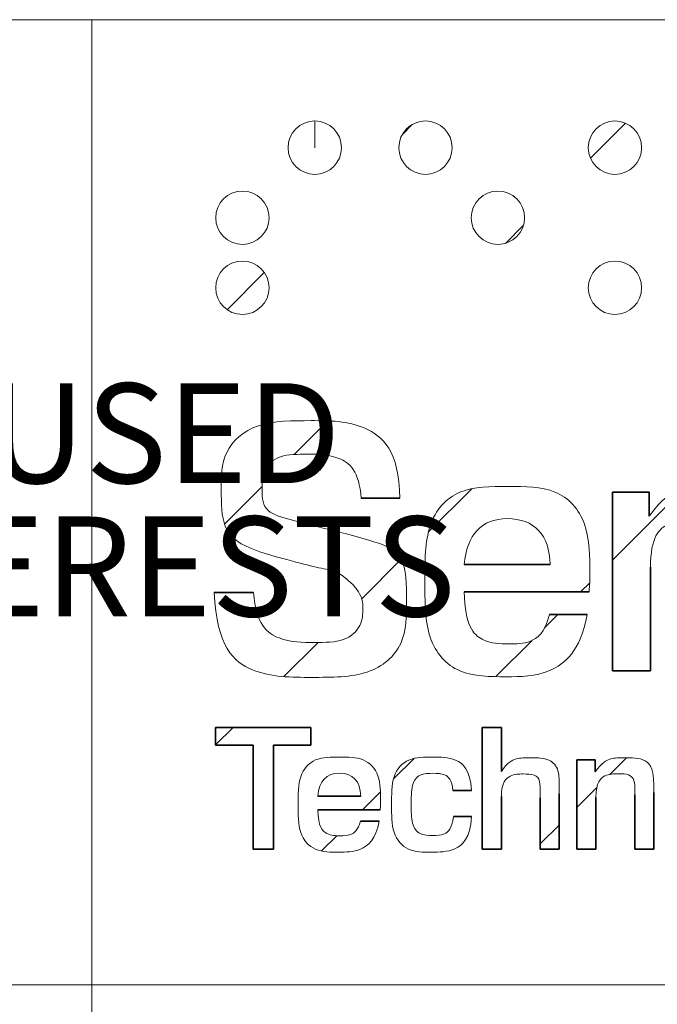
# Model space of a CAD drawing. Units: millimetres. Extents: x 0 to 841, y 0 to 594.
# Drawn here: x 741 to 754, y 62 to 82 of the extents above; entities that cross this region are included whole.
import ezdxf

# ---------------------------------------------------------------- set-up
doc = ezdxf.new("R2010")
doc.units = ezdxf.units.MM
doc.linetypes.add('CENTERX2', pattern=[20.32, 12.7, -2.54, 2.54, -2.54])
doc.styles.add('SLDTEXTSTYLE0', font='TXT', dxfattribs={"width": 0.75})

# ---------------------------------------------------------------- blocks, each defined once
blk = doc.blocks.new('SW_NOTE_0_14')
at = {"color": 0, "linetype": 'Continuous', "lineweight": 0, "char_height": 2.11667, "attachment_point": 1, "style": 'SLDTEXTSTYLE0'}
for s, insert in [('NEITHER THIS PRINT NOR THE INFORMATION CONTAINED HEREON IS TO BE USED', (0, 2.729)), ('AGAINST THE INTERESTS OF SENSATA TECHNOLOGIES OR AGAINST THE INTERESTS', (0, -0.094))]:
    blk.add_mtext(s, dxfattribs=dict(at, insert=insert))

msp = doc.modelspace()

# ---------------------------------------------------------------- hatches: boundary and pattern name
at = {"linetype": 'Continuous'}
h = msp.add_hatch(dxfattribs=at)
h.set_pattern_fill('ANSI31', style=0)
edge = h.paths.add_edge_path(flags=0)
edge.add_spline(control_points=[(746.581, 79.694), (746.581, 80.007), (746.835, 80.261), (747.147, 80.261), (747.459, 80.261), (747.713, 80.007), (747.713, 79.694)], knot_values=[0, 0, 0, 0, 1, 1, 1, 2, 2, 2, 2], weights=[1, 1, 1, 1, 1, 1, 1], degree=3, periodic=0)
edge.add_spline(control_points=[(747.713, 79.694), (747.713, 79.382), (747.459, 79.129), (747.147, 79.129), (746.835, 79.129), (746.581, 79.382), (746.581, 79.694)], knot_values=[2, 2, 2, 2, 3, 3, 3, 4, 4, 4, 4], weights=[1, 1, 1, 1, 1, 1, 1], degree=3, periodic=0)
h = msp.add_hatch(dxfattribs=at)
h.set_pattern_fill('ANSI31', style=0)
edge = h.paths.add_edge_path(flags=0)
edge.add_spline(control_points=[(748.927, 79.694), (748.927, 80.007), (749.181, 80.261), (749.805, 80.261), (750.058, 80.007), (750.058, 79.694)], knot_values=[0, 0, 0, 0, 1, 1, 2, 2, 2, 2], weights=[1, 1, 1, 1, 1, 1], degree=3, periodic=0)
edge.add_spline(control_points=[(750.058, 79.694), (750.058, 79.382), (749.805, 79.129), (749.181, 79.129), (748.927, 79.382), (748.927, 79.694)], knot_values=[2, 2, 2, 2, 3, 3, 4, 4, 4, 4], weights=[1, 1, 1, 1, 1, 1], degree=3, periodic=0)
h = msp.add_hatch(dxfattribs=at)
h.set_pattern_fill('ANSI31', style=0)
edge = h.paths.add_edge_path(flags=0)
edge.add_spline(control_points=[(752.941, 79.694), (752.941, 80.007), (753.193, 80.261), (753.506, 80.261), (753.818, 80.261), (754.072, 80.007), (754.072, 79.694)], knot_values=[0, 0, 0, 0, 1, 1, 1, 2, 2, 2, 2], weights=[1, 1, 1, 1, 1, 1, 1], degree=3, periodic=0)
edge.add_spline(control_points=[(754.072, 79.694), (754.072, 79.382), (753.818, 79.129), (753.506, 79.129), (753.193, 79.129), (752.941, 79.382), (752.941, 79.694)], knot_values=[2, 2, 2, 2, 3, 3, 3, 4, 4, 4, 4], weights=[1, 1, 1, 1, 1, 1, 1], degree=3, periodic=0)
h = msp.add_hatch(dxfattribs=at)
h.set_pattern_fill('ANSI31', style=0)
edge = h.paths.add_edge_path(flags=0)
edge.add_spline(control_points=[(745.047, 78.209), (745.047, 78.522), (745.3, 78.775), (745.613, 78.775), (745.925, 78.775), (746.179, 78.522), (746.179, 78.209)], knot_values=[0, 0, 0, 0, 1, 1, 1, 2, 2, 2, 2], weights=[1, 1, 1, 1, 1, 1, 1], degree=3, periodic=0)
edge.add_spline(control_points=[(746.179, 78.209), (746.179, 77.897), (745.925, 77.644), (745.613, 77.644), (745.3, 77.644), (745.047, 77.897), (745.047, 78.209)], knot_values=[2, 2, 2, 2, 3, 3, 3, 4, 4, 4, 4], weights=[1, 1, 1, 1, 1, 1, 1], degree=3, periodic=0)
h = msp.add_hatch(dxfattribs=at)
h.set_pattern_fill('ANSI31', style=0)
edge = h.paths.add_edge_path(flags=0)
edge.add_spline(control_points=[(750.461, 78.209), (750.461, 78.522), (750.715, 78.775), (751.027, 78.775), (751.339, 78.775), (751.593, 78.522), (751.593, 78.209)], knot_values=[0, 0, 0, 0, 1, 1, 1, 2, 2, 2, 2], weights=[1, 1, 1, 1, 1, 1, 1], degree=3, periodic=0)
edge.add_spline(control_points=[(751.593, 78.209), (751.593, 77.897), (751.339, 77.644), (751.027, 77.644), (750.715, 77.644), (750.461, 77.897), (750.461, 78.209)], knot_values=[2, 2, 2, 2, 3, 3, 3, 4, 4, 4, 4], weights=[1, 1, 1, 1, 1, 1, 1], degree=3, periodic=0)
h = msp.add_hatch(dxfattribs=at)
h.set_pattern_fill('ANSI31', style=0)
edge = h.paths.add_edge_path(flags=0)
edge.add_spline(control_points=[(745.047, 76.724), (745.047, 77.037), (745.3, 77.29), (745.613, 77.29), (745.925, 77.29), (746.179, 77.037), (746.179, 76.724)], knot_values=[0, 0, 0, 0, 1, 1, 1, 2, 2, 2, 2], weights=[1, 1, 1, 1, 1, 1, 1], degree=3, periodic=0)
edge.add_spline(control_points=[(746.179, 76.724), (746.179, 76.412), (745.925, 76.159), (745.613, 76.159), (745.3, 76.159), (745.047, 76.412), (745.047, 76.724)], knot_values=[2, 2, 2, 2, 3, 3, 3, 4, 4, 4, 4], weights=[1, 1, 1, 1, 1, 1, 1], degree=3, periodic=0)
h = msp.add_hatch(dxfattribs=at)
h.set_pattern_fill('ANSI31', style=0)
edge = h.paths.add_edge_path(flags=0)
edge.add_spline(control_points=[(752.941, 76.724), (752.941, 77.037), (753.193, 77.29), (753.506, 77.29), (753.818, 77.29), (754.072, 77.037), (754.072, 76.724)], knot_values=[0, 0, 0, 0, 1, 1, 1, 2, 2, 2, 2], weights=[1, 1, 1, 1, 1, 1, 1], degree=3, periodic=0)
edge.add_spline(control_points=[(754.072, 76.724), (754.072, 76.412), (753.818, 76.159), (753.506, 76.159), (753.193, 76.159), (752.941, 76.412), (752.941, 76.724)], knot_values=[2, 2, 2, 2, 3, 3, 3, 4, 4, 4, 4], weights=[1, 1, 1, 1, 1, 1, 1], degree=3, periodic=0)
h = msp.add_hatch(dxfattribs=at)
h.set_pattern_fill('ANSI31', style=0)
edge = h.paths.add_edge_path(flags=0)
edge.add_spline(control_points=[(748.128, 72.262), (748.092, 72.844), (747.661, 73.196), (746.985, 73.196), (746.381, 73.196), (746.029, 72.873), (746.029, 72.514), (746.029, 71.982), (746.576, 71.824), (747.251, 71.651), (748.38, 71.364), (749.091, 71.112), (749.091, 70.084), (749.091, 69.142), (748.344, 68.467), (747.086, 68.467), (745.792, 68.467), (745.066, 69.114), (745.016, 70.264)], knot_values=[0, 0, 0, 0, 1, 2, 3, 4, 5, 6, 7, 8, 9, 10, 11, 12, 13, 14, 15, 16, 16, 16, 16], weights=[1, 1, 1, 1, 1, 1, 1, 1, 1, 1, 1, 1, 1, 1, 1, 1, 1, 1, 1], degree=3, periodic=0)
edge.add_line((745.016, 70.264), (745.849, 70.264))
edge.add_spline(control_points=[(745.849, 70.264), (745.9, 69.588), (746.381, 69.207), (747.158, 69.207), (747.79, 69.207), (748.164, 69.566), (748.164, 69.947), (748.164, 70.106), (748.049, 70.343), (747.884, 70.494), (747.639, 70.716), (747.251, 70.781), (746.748, 70.911), (745.677, 71.191), (745.166, 71.586), (745.166, 72.449), (745.166, 73.261), (745.864, 73.908), (747.086, 73.908), (748.214, 73.908), (748.94, 73.268), (748.948, 72.262)], knot_values=[0, 0, 0, 0, 1, 2, 3, 4, 5, 6, 7, 8, 9, 10, 11, 12, 13, 14, 15, 16, 17, 18, 19, 19, 19, 19], weights=[1, 1, 1, 1, 1, 1, 1, 1, 1, 1, 1, 1, 1, 1, 1, 1, 1, 1, 1, 1, 1, 1], degree=3, periodic=0)
edge.add_line((748.948, 72.262), (748.128, 72.262))
h = msp.add_hatch(dxfattribs=at)
h.set_pattern_fill('ANSI31', style=0)
edge = h.paths.add_edge_path(flags=0)
edge.add_spline(control_points=[(750.313, 70.278), (750.328, 69.566), (750.68, 69.178), (751.277, 69.178), (751.708, 69.178), (752.017, 69.408), (752.117, 69.796)], knot_values=[0, 0, 0, 0, 1, 2, 3, 4, 4, 4, 4], weights=[1, 1, 1, 1, 1, 1, 1], degree=3, periodic=0)
edge.add_line((752.117, 69.796), (752.915, 69.796))
edge.add_spline(control_points=[(752.915, 69.796), (752.772, 69.013), (752.103, 68.481), (751.226, 68.481), (750.155, 68.481), (749.479, 69.229), (749.479, 70.508), (749.479, 71.766), (750.148, 72.514), (751.248, 72.514), (752.297, 72.514), (752.973, 71.802), (752.973, 70.558), (752.973, 70.472), (752.966, 70.379), (752.958, 70.278)], knot_values=[0, 0, 0, 0, 1, 2, 3, 4, 5, 6, 7, 8, 9, 10, 11, 12, 13, 13, 13, 13], weights=[1, 1, 1, 1, 1, 1, 1, 1, 1, 1, 1, 1, 1, 1, 1, 1], degree=3, periodic=0)
edge.add_line((752.958, 70.278), (750.313, 70.278))
edge = h.paths.add_edge_path(flags=0)
edge.add_spline(control_points=[(752.132, 70.86), (752.124, 71.486), (751.794, 71.831), (751.226, 71.831)], knot_values=[0, 0, 0, 0, 1, 1, 1, 1], weights=[1, 1, 1, 1], degree=3, periodic=0)
edge.add_spline(control_points=[(751.226, 71.831), (750.68, 71.831), (750.363, 71.486), (750.313, 70.86)], knot_values=[0, 0, 0, 0, 1, 1, 1, 1], weights=[1, 1, 1, 1], degree=3, periodic=0)
edge.add_line((750.313, 70.86), (752.132, 70.86))
h = msp.add_hatch(dxfattribs=at)
h.set_pattern_fill('ANSI31', style=0)
edge = h.paths.add_edge_path(flags=0)
edge.add_line((756.718, 71.011), (756.718, 68.603))
edge.add_line((756.718, 68.603), (755.913, 68.603))
edge.add_line((755.913, 68.603), (755.913, 70.918))
edge.add_spline(control_points=[(755.913, 70.918), (755.913, 71.011), (755.913, 71.069), (755.913, 71.09), (755.913, 71.551), (755.668, 71.802), (755.223, 71.802), (754.626, 71.802), (754.259, 71.443), (754.259, 70.803)], knot_values=[0, 0, 0, 0, 1, 2, 3, 4, 5, 6, 7, 7, 7, 7], weights=[1, 1, 1, 1, 1, 1, 1, 1, 1, 1], degree=3, periodic=0)
edge.add_line((754.259, 70.803), (754.259, 68.603))
edge.add_line((754.259, 68.603), (753.454, 68.603))
edge.add_line((753.454, 68.603), (753.454, 72.391))
edge.add_line((753.454, 72.391), (754.23, 72.391))
edge.add_line((754.23, 72.391), (754.23, 71.881))
edge.add_spline(control_points=[(754.23, 71.881), (754.497, 72.269), (754.913, 72.485), (755.388, 72.485), (756.452, 72.485), (756.718, 71.975), (756.718, 71.011)], knot_values=[0, 0, 0, 0, 1, 2, 3, 4, 4, 4, 4], weights=[1, 1, 1, 1, 1, 1, 1], degree=3, periodic=0)
h = msp.add_hatch(dxfattribs=at)
h.set_pattern_fill('ANSI31', style=0)
h.paths.add_polyline_path([(745.046, 67.407), (747.066, 67.407), (747.066, 67.029), (746.272, 67.029), (746.272, 64.823), (745.844, 64.823), (745.844, 67.029), (745.046, 67.029)], flags=0)
h = msp.add_hatch(dxfattribs=at)
h.set_pattern_fill('ANSI31', style=0)
edge = h.paths.add_edge_path(flags=0)
edge.add_line((750.696, 67.407), (751.099, 67.407))
edge.add_line((751.099, 67.407), (751.099, 66.473))
edge.add_spline(control_points=[(751.099, 66.473), (751.221, 66.66), (751.422, 66.764), (751.677, 66.764), (752.094, 66.764), (752.324, 66.555), (752.324, 66.167), (752.324, 66.138), (752.327, 66.081), (752.327, 65.998)], knot_values=[0, 0, 0, 0, 1, 2, 3, 4, 5, 6, 7, 7, 7, 7], weights=[1, 1, 1, 1, 1, 1, 1, 1, 1, 1], degree=3, periodic=0)
edge.add_line((752.327, 65.998), (752.327, 64.823))
edge.add_line((752.327, 64.823), (751.925, 64.823))
edge.add_line((751.925, 64.823), (751.925, 65.912))
edge.add_spline(control_points=[(751.925, 65.912), (751.925, 65.937), (751.925, 65.962), (751.925, 65.991), (751.925, 66.283), (751.824, 66.419), (751.562, 66.419), (751.293, 66.419), (751.099, 66.239), (751.099, 65.944)], knot_values=[0, 0, 0, 0, 1, 2, 3, 4, 5, 6, 7, 7, 7, 7], weights=[1, 1, 1, 1, 1, 1, 1, 1, 1, 1], degree=3, periodic=0)
edge.add_line((751.099, 65.944), (751.099, 64.823))
edge.add_line((751.099, 64.823), (750.696, 64.823))
edge.add_line((750.696, 64.823), (750.696, 67.407))
h = msp.add_hatch(dxfattribs=at)
h.set_pattern_fill('ANSI31', style=0)
edge = h.paths.add_edge_path(flags=0)
edge.add_spline(control_points=[(747.21, 65.66), (747.217, 65.305), (747.393, 65.11), (747.692, 65.11), (747.907, 65.11), (748.062, 65.226), (748.112, 65.42)], knot_values=[0, 0, 0, 0, 1, 2, 3, 4, 4, 4, 4], weights=[1, 1, 1, 1, 1, 1, 1], degree=3, periodic=0)
edge.add_line((748.112, 65.42), (748.511, 65.42))
edge.add_spline(control_points=[(748.511, 65.42), (748.439, 65.028), (748.105, 64.762), (747.666, 64.762), (747.131, 64.762), (746.793, 65.136), (746.793, 65.776), (746.793, 66.404), (747.127, 66.778), (747.677, 66.778), (748.202, 66.778), (748.539, 66.422), (748.539, 65.801), (748.539, 65.758), (748.536, 65.711), (748.533, 65.66)], knot_values=[0, 0, 0, 0, 1, 2, 3, 4, 5, 6, 7, 8, 9, 10, 11, 12, 13, 13, 13, 13], weights=[1, 1, 1, 1, 1, 1, 1, 1, 1, 1, 1, 1, 1, 1, 1, 1], degree=3, periodic=0)
edge.add_line((748.533, 65.66), (747.21, 65.66))
edge = h.paths.add_edge_path(flags=0)
edge.add_spline(control_points=[(748.119, 65.952), (748.115, 66.264), (747.95, 66.437), (747.666, 66.437)], knot_values=[0, 0, 0, 0, 1, 1, 1, 1], weights=[1, 1, 1, 1], degree=3, periodic=0)
edge.add_spline(control_points=[(747.666, 66.437), (747.393, 66.437), (747.235, 66.264), (747.21, 65.952)], knot_values=[0, 0, 0, 0, 1, 1, 1, 1], weights=[1, 1, 1, 1], degree=3, periodic=0)
edge.add_line((747.21, 65.952), (748.119, 65.952))
h = msp.add_hatch(dxfattribs=at)
h.set_pattern_fill('ANSI31', style=0)
edge = h.paths.add_edge_path(flags=0)
edge.add_spline(control_points=[(750.074, 66.07), (750.053, 66.297), (749.898, 66.433), (749.664, 66.433), (749.351, 66.433), (749.19, 66.21), (749.19, 65.772), (749.19, 65.344), (749.355, 65.118), (749.654, 65.118), (749.894, 65.118), (750.049, 65.258), (750.085, 65.517)], knot_values=[0, 0, 0, 0, 1, 2, 3, 4, 5, 6, 7, 8, 9, 10, 10, 10, 10], weights=[1, 1, 1, 1, 1, 1, 1, 1, 1, 1, 1, 1, 1], degree=3, periodic=0)
edge.add_line((750.085, 65.517), (750.469, 65.517))
edge.add_spline(control_points=[(750.469, 65.517), (750.437, 65.05), (750.121, 64.762), (749.615, 64.762), (749.1, 64.762), (748.773, 65.143), (748.773, 65.765), (748.773, 66.401), (749.107, 66.778), (749.654, 66.778), (750.132, 66.778), (750.444, 66.512), (750.469, 66.07)], knot_values=[0, 0, 0, 0, 1, 2, 3, 4, 5, 6, 7, 8, 9, 10, 10, 10, 10], weights=[1, 1, 1, 1, 1, 1, 1, 1, 1, 1, 1, 1, 1], degree=3, periodic=0)
edge.add_line((750.469, 66.07), (750.074, 66.07))
h = msp.add_hatch(dxfattribs=at)
h.set_pattern_fill('ANSI31', style=0)
edge = h.paths.add_edge_path(flags=0)
edge.add_line((754.333, 66.027), (754.333, 64.823))
edge.add_line((754.333, 64.823), (753.93, 64.823))
edge.add_line((753.93, 64.823), (753.93, 65.98))
edge.add_spline(control_points=[(753.93, 65.98), (753.93, 66.027), (753.93, 66.056), (753.93, 66.067), (753.93, 66.297), (753.808, 66.422), (753.586, 66.422), (753.287, 66.422), (753.104, 66.243), (753.104, 65.923)], knot_values=[0, 0, 0, 0, 1, 2, 3, 4, 5, 6, 7, 7, 7, 7], weights=[1, 1, 1, 1, 1, 1, 1, 1, 1, 1], degree=3, periodic=0)
edge.add_line((753.104, 65.923), (753.104, 64.823))
edge.add_line((753.104, 64.823), (752.701, 64.823))
edge.add_line((752.701, 64.823), (752.701, 66.717))
edge.add_line((752.701, 66.717), (753.09, 66.717))
edge.add_line((753.09, 66.717), (753.09, 66.462))
edge.add_spline(control_points=[(753.09, 66.462), (753.223, 66.656), (753.431, 66.764), (753.668, 66.764), (754.201, 66.764), (754.333, 66.509), (754.333, 66.027)], knot_values=[0, 0, 0, 0, 1, 2, 3, 4, 4, 4, 4], weights=[1, 1, 1, 1, 1, 1, 1], degree=3, periodic=0)

# ---------------------------------------------------------------- linework, layer by layer
at = {"color": 7, "linetype": 'Continuous', "lineweight": 18}
for p, q in [((831, 82.407), (635.145, 82.407)), ((742.422, 82.407), (742.422, 10)), ((635.145, 61.949), (831, 61.949))]:
    msp.add_line(p, q, dxfattribs=at)
at = {"color": 7, "linetype": 'CENTERX2', "lineweight": 18}
msp.add_line((747.147, 79.694), (747.147, 80.261), dxfattribs=at)
at = {"color": 7, "linetype": 'Continuous', "lineweight": 35}
for p, q in [((748.948, 72.262), (748.128, 72.262)), ((753.454, 68.603), (753.454, 72.391)), ((753.454, 72.391), (754.23, 72.391)), ((754.23, 72.391), (754.23, 71.881)), ((750.313, 70.86), (752.132, 70.86)), ((754.259, 70.803), (754.259, 68.603)), ((745.016, 70.264), (745.849, 70.264)), ((752.958, 70.278), (750.313, 70.278)), ((752.117, 69.796), (752.915, 69.796)), ((754.259, 68.603), (753.454, 68.603)), ((745.046, 67.029), (745.046, 67.407)), ((745.046, 67.407), (747.066, 67.407)), ((747.066, 67.407), (747.066, 67.029)), ((750.696, 64.823), (750.696, 67.407)), ((750.696, 67.407), (751.099, 67.407)), ((751.099, 67.407), (751.099, 66.473)), ((745.844, 67.029), (745.046, 67.029)), ((745.844, 64.823), (745.844, 67.029)), ((747.066, 67.029), (746.272, 67.029)), ((746.272, 67.029), (746.272, 64.823)), ((752.701, 64.823), (752.701, 66.717)), ((752.701, 66.717), (753.09, 66.717)), ((753.09, 66.717), (753.09, 66.462)), ((747.21, 65.952), (748.119, 65.952)), ((750.469, 66.07), (750.074, 66.07)), ((752.327, 65.998), (752.327, 64.823)), ((753.93, 64.823), (753.93, 65.98)), ((754.333, 66.027), (754.333, 64.823)), ((751.099, 65.944), (751.099, 64.823)), ((751.925, 64.823), (751.925, 65.912)), ((753.104, 65.923), (753.104, 64.823)), ((748.533, 65.66), (747.21, 65.66)), ((748.112, 65.42), (748.511, 65.42)), ((750.085, 65.517), (750.469, 65.517)), ((746.272, 64.823), (745.844, 64.823)), ((751.099, 64.823), (750.696, 64.823)), ((752.327, 64.823), (751.925, 64.823)), ((753.104, 64.823), (752.701, 64.823)), ((754.333, 64.823), (753.93, 64.823))]:
    msp.add_line(p, q, dxfattribs=at)
at = {"color": 7, "linetype": 'Continuous', "lineweight": 0}
for points, knots in [([(746.581, 79.694), (746.581, 80.007), (746.835, 80.261), (747.147, 80.261), (747.459, 80.261), (747.713, 80.007), (747.713, 79.694)], [0, 0, 0, 0, 1, 1, 1, 2, 2, 2, 2]), ([(748.927, 79.694), (748.927, 80.007), (749.181, 80.261), (749.805, 80.261), (750.058, 80.007), (750.058, 79.694)], [0, 0, 0, 0, 1, 1, 2, 2, 2, 2]), ([(752.941, 79.694), (752.941, 80.007), (753.193, 80.261), (753.506, 80.261), (753.818, 80.261), (754.072, 80.007), (754.072, 79.694)], [0, 0, 0, 0, 1, 1, 1, 2, 2, 2, 2]), ([(747.713, 79.694), (747.713, 79.382), (747.459, 79.129), (747.147, 79.129), (746.835, 79.129), (746.581, 79.382), (746.581, 79.694)], [2, 2, 2, 2, 3, 3, 3, 4, 4, 4, 4]), ([(750.058, 79.694), (750.058, 79.382), (749.805, 79.129), (749.181, 79.129), (748.927, 79.382), (748.927, 79.694)], [2, 2, 2, 2, 3, 3, 4, 4, 4, 4]), ([(754.072, 79.694), (754.072, 79.382), (753.818, 79.129), (753.506, 79.129), (753.193, 79.129), (752.941, 79.382), (752.941, 79.694)], [2, 2, 2, 2, 3, 3, 3, 4, 4, 4, 4]), ([(745.047, 78.209), (745.047, 78.522), (745.3, 78.775), (745.613, 78.775), (745.925, 78.775), (746.179, 78.522), (746.179, 78.209)], [0, 0, 0, 0, 1, 1, 1, 2, 2, 2, 2]), ([(750.461, 78.209), (750.461, 78.522), (750.715, 78.775), (751.027, 78.775), (751.339, 78.775), (751.593, 78.522), (751.593, 78.209)], [0, 0, 0, 0, 1, 1, 1, 2, 2, 2, 2]), ([(746.179, 78.209), (746.179, 77.897), (745.925, 77.644), (745.613, 77.644), (745.3, 77.644), (745.047, 77.897), (745.047, 78.209)], [2, 2, 2, 2, 3, 3, 3, 4, 4, 4, 4]), ([(751.593, 78.209), (751.593, 77.897), (751.339, 77.644), (751.027, 77.644), (750.715, 77.644), (750.461, 77.897), (750.461, 78.209)], [2, 2, 2, 2, 3, 3, 3, 4, 4, 4, 4]), ([(745.047, 76.724), (745.047, 77.037), (745.3, 77.29), (745.613, 77.29), (745.925, 77.29), (746.179, 77.037), (746.179, 76.724)], [0, 0, 0, 0, 1, 1, 1, 2, 2, 2, 2]), ([(752.941, 76.724), (752.941, 77.037), (753.193, 77.29), (753.506, 77.29), (753.818, 77.29), (754.072, 77.037), (754.072, 76.724)], [0, 0, 0, 0, 1, 1, 1, 2, 2, 2, 2]), ([(746.179, 76.724), (746.179, 76.412), (745.925, 76.159), (745.613, 76.159), (745.3, 76.159), (745.047, 76.412), (745.047, 76.724)], [2, 2, 2, 2, 3, 3, 3, 4, 4, 4, 4]), ([(754.072, 76.724), (754.072, 76.412), (753.818, 76.159), (753.506, 76.159), (753.193, 76.159), (752.941, 76.412), (752.941, 76.724)], [2, 2, 2, 2, 3, 3, 3, 4, 4, 4, 4])]:
    msp.add_open_spline(points, degree=3, knots=knots, dxfattribs=at)
for points in [[(745.849, 70.264), (745.9, 69.588), (746.381, 69.207), (747.158, 69.207), (747.79, 69.207), (748.164, 69.566), (748.164, 69.947), (748.164, 70.106), (748.049, 70.343), (747.884, 70.494), (747.639, 70.716), (747.251, 70.781), (746.748, 70.911), (745.677, 71.191), (745.166, 71.586), (745.166, 72.449), (745.166, 73.261), (745.864, 73.908), (747.086, 73.908), (748.214, 73.908), (748.94, 73.268), (748.948, 72.262)], [(748.128, 72.262), (748.092, 72.844), (747.661, 73.196), (746.985, 73.196), (746.381, 73.196), (746.029, 72.873), (746.029, 72.514), (746.029, 71.982), (746.576, 71.824), (747.251, 71.651), (748.38, 71.364), (749.091, 71.112), (749.091, 70.084), (749.091, 69.142), (748.344, 68.467), (747.086, 68.467), (745.792, 68.467), (745.066, 69.114), (745.016, 70.264)], [(752.915, 69.796), (752.772, 69.013), (752.103, 68.481), (751.226, 68.481), (750.155, 68.481), (749.479, 69.229), (749.479, 70.508), (749.479, 71.766), (750.148, 72.514), (751.248, 72.514), (752.297, 72.514), (752.973, 71.802), (752.973, 70.558), (752.973, 70.472), (752.966, 70.379), (752.958, 70.278)], [(754.23, 71.881), (754.497, 72.269), (754.913, 72.485), (755.388, 72.485), (756.452, 72.485), (756.718, 71.975), (756.718, 71.011)], [(751.226, 71.831), (750.68, 71.831), (750.363, 71.486), (750.313, 70.86)], [(752.132, 70.86), (752.124, 71.486), (751.794, 71.831), (751.226, 71.831)], [(755.913, 70.918), (755.913, 71.011), (755.913, 71.069), (755.913, 71.09), (755.913, 71.551), (755.668, 71.802), (755.223, 71.802), (754.626, 71.802), (754.259, 71.443), (754.259, 70.803)], [(750.313, 70.278), (750.328, 69.566), (750.68, 69.178), (751.277, 69.178), (751.708, 69.178), (752.017, 69.408), (752.117, 69.796)], [(748.511, 65.42), (748.439, 65.028), (748.105, 64.762), (747.666, 64.762), (747.131, 64.762), (746.793, 65.136), (746.793, 65.776), (746.793, 66.404), (747.127, 66.778), (747.677, 66.778), (748.202, 66.778), (748.539, 66.422), (748.539, 65.801), (748.539, 65.758), (748.536, 65.711), (748.533, 65.66)], [(750.469, 65.517), (750.437, 65.05), (750.121, 64.762), (749.615, 64.762), (749.1, 64.762), (748.773, 65.143), (748.773, 65.765), (748.773, 66.401), (749.107, 66.778), (749.654, 66.778), (750.132, 66.778), (750.444, 66.512), (750.469, 66.07)], [(751.099, 66.473), (751.221, 66.66), (751.422, 66.764), (751.677, 66.764), (752.094, 66.764), (752.324, 66.555), (752.324, 66.167), (752.324, 66.138), (752.327, 66.081), (752.327, 65.998)], [(753.09, 66.462), (753.223, 66.656), (753.431, 66.764), (753.668, 66.764), (754.201, 66.764), (754.333, 66.509), (754.333, 66.027)], [(747.666, 66.437), (747.393, 66.437), (747.235, 66.264), (747.21, 65.952)], [(748.119, 65.952), (748.115, 66.264), (747.95, 66.437), (747.666, 66.437)], [(750.074, 66.07), (750.053, 66.297), (749.898, 66.433), (749.664, 66.433), (749.351, 66.433), (749.19, 66.21), (749.19, 65.772), (749.19, 65.344), (749.355, 65.118), (749.654, 65.118), (749.894, 65.118), (750.049, 65.258), (750.085, 65.517)], [(751.925, 65.912), (751.925, 65.937), (751.925, 65.962), (751.925, 65.991), (751.925, 66.283), (751.824, 66.419), (751.562, 66.419), (751.293, 66.419), (751.099, 66.239), (751.099, 65.944)], [(753.93, 65.98), (753.93, 66.027), (753.93, 66.056), (753.93, 66.067), (753.93, 66.297), (753.808, 66.422), (753.586, 66.422), (753.287, 66.422), (753.104, 66.243), (753.104, 65.923)], [(747.21, 65.66), (747.217, 65.305), (747.393, 65.11), (747.692, 65.11), (747.907, 65.11), (748.062, 65.226), (748.112, 65.42)]]:
    msp.add_open_spline(points, degree=3, dxfattribs=at)

# ---------------------------------------------------------------- block references
msp.add_blockref('SW_NOTE_0_14', (637.573, 71.971), dxfattribs=at)

doc.saveas('drawing.dxf')
